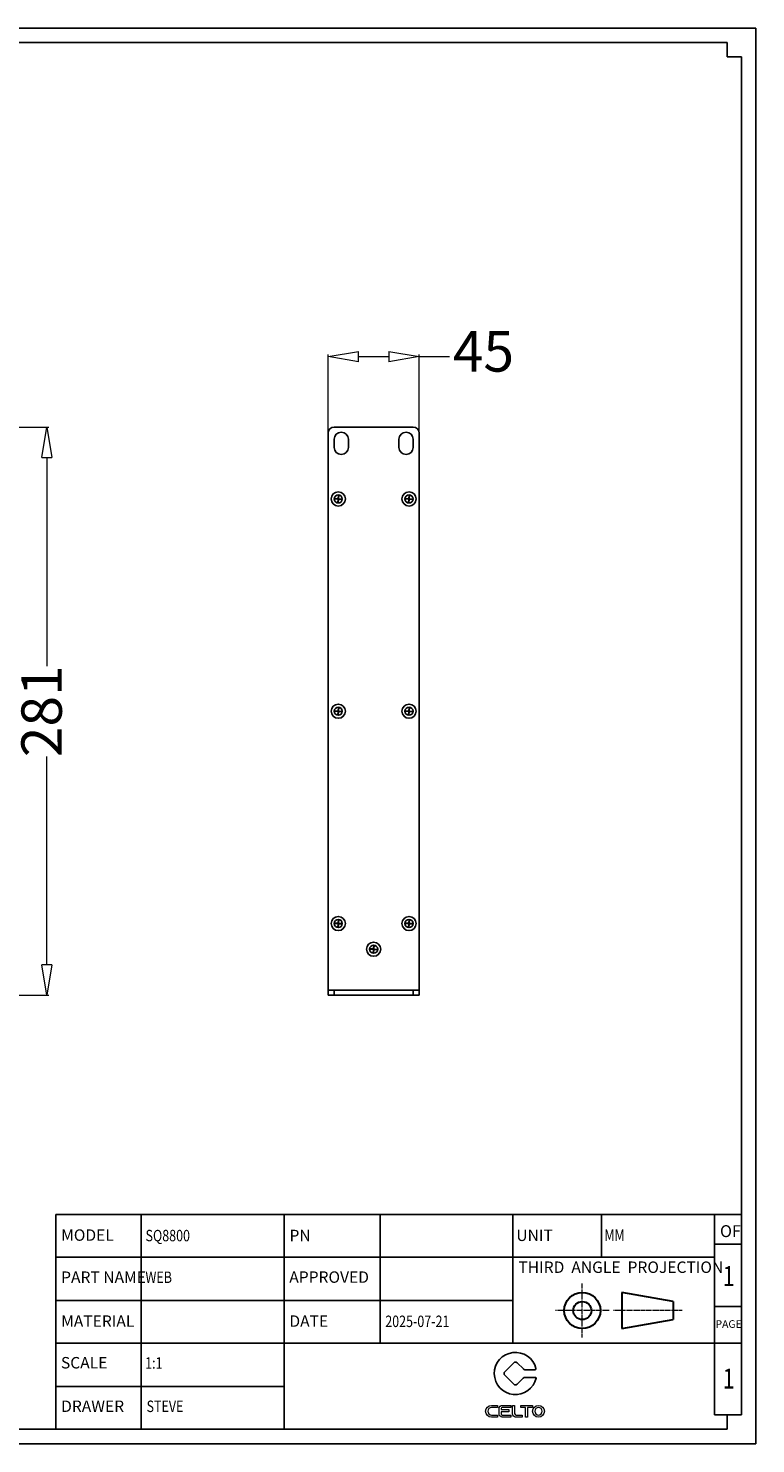
# Model space of a CAD drawing. Units: inches. Extents: x 698 to 1707, y 529 to 1229.
# Drawn here: x 1348 to 1707, y 529 to 1229 of the extents above; entities that cross this region are included whole.
import ezdxf
from ezdxf.enums import TextEntityAlignment as Align

# ---------------------------------------------------------------- set-up
doc = ezdxf.new("R2010")
doc.units = ezdxf.units.IN
doc.header["$MEASUREMENT"] = 0
doc.linetypes.add('CENTERX2', pattern=[4, 2.5, -0.5, 0.5, -0.5])
doc.layers.add('Layer 1', color=7, linetype='Continuous')
doc.styles.add('CHINA', font='simsun.ttc', dxfattribs={"width": 0.8})
doc.styles.get("Standard").update_dxf_attribs({"font": 'arial.ttf'})
doc.dimstyles.new('中标注', dxfattribs={"dimtxt": 16, "dimasz": 10, "dimexe": 1, "dimexo": 0, "dimgap": 2, "dimtad": 0, "dimdec": 1, "dimzin": 9, "dimtxsty": 'Standard', "dimblk": 'CLOSEDBLANK', "dimcen": 0, "dimclrd": 1, "dimclre": 1, "dimclrt": 256, "dimadec": 1, "dimazin": 0, "dimtm": 1e-09, "dimtfac": 1, "dimtdec": 1, "dimtmove": 0, "dimatfit": 3, "dimldrblk": 'CLOSEDBLANK', "dimfxl": 0, "dimlwd": 20, "dimlwe": 20, "dimarcsym": 0})

# ---------------------------------------------------------------- blocks, each defined once
blk = doc.blocks.new('30')
at = {"color": 7, "linetype": 'Continuous', "lineweight": 25}
for p, q in [((64026.95, -31124.28), (64030.03, -31121.2)), ((64031.16, -31121.2), (64033.28, -31123.32)), ((64030.03, -31128.49), (64026.95, -31125.41)), ((64037.4, -31126.16), (64033.82, -31126.16)), ((64033.84, -31123.56), (64037.28, -31123.56)), ((64033.26, -31126.39), (64031.16, -31128.49))]:
    blk.add_line(p, q, dxfattribs=at)
for centre, radius, start, end in [((64030.6, -31124.86), 7.17, 13.4677, 347.5723), ((64030.6, -31121.77), 0.8, 45, 135), ((64027.52, -31124.85), 0.8, 135, 225), ((64033.82, -31126.96), 0.8, 90, 135), ((64033.84, -31122.76), 0.8, 225, 270), ((64037.28, -31123.26), 0.3, 270, 13.4677), ((64037.4, -31126.36), 0.2, 347.5723, 90), ((64030.6, -31127.92), 0.8, 225, 315)]:
    blk.add_arc(centre, radius, start, end, dxfattribs=at)
at = {"layer": 'Layer 1', "lineweight": 9}
for points, knots in [([(64022.48, -31136.39), (64022.48, -31136.39), (64024.48, -31136.39), (64024.48, -31136.39), (64024.48, -31136.39), (64024.48, -31135.68), (64024.48, -31135.68), (64024.48, -31135.68), (64022.48, -31135.68), (64022.48, -31135.68), (64021.38, -31135.68), (64020.49, -31136.58), (64020.49, -31137.68), (64020.49, -31138.77), (64021.38, -31139.67), (64022.48, -31139.67), (64022.48, -31139.67), (64024.48, -31139.67), (64024.48, -31139.67), (64024.48, -31139.67), (64024.48, -31138.96), (64024.48, -31138.96), (64024.48, -31138.96), (64022.48, -31138.96), (64022.48, -31138.96), (64021.78, -31138.96), (64021.2, -31138.38), (64021.2, -31137.68), (64021.2, -31136.97), (64021.78, -31136.39), (64022.48, -31136.39)], [0, 0, 0, 0, 0.090909, 0.090909, 0.090909, 0.181818, 0.181818, 0.181818, 0.272727, 0.272727, 0.272727, 0.363636, 0.363636, 0.363636, 0.454545, 0.454545, 0.454545, 0.545455, 0.545455, 0.545455, 0.636364, 0.636364, 0.636364, 0.727273, 0.727273, 0.727273, 0.818182, 0.818182, 0.818182, 1, 1, 1, 1]), ([(64026.12, -31136.39), (64026.12, -31136.39), (64029.03, -31136.39), (64029.03, -31136.39), (64029.03, -31136.39), (64029.03, -31135.68), (64029.03, -31135.68), (64029.03, -31135.68), (64026.12, -31135.68), (64026.12, -31135.68), (64025.53, -31135.68), (64025.05, -31136.17), (64025.05, -31136.76), (64025.05, -31136.76), (64025.05, -31138.59), (64025.05, -31138.59), (64025.05, -31139.18), (64025.53, -31139.67), (64026.12, -31139.67), (64026.12, -31139.67), (64029.03, -31139.67), (64029.03, -31139.67), (64029.03, -31139.67), (64029.03, -31138.96), (64029.03, -31138.96), (64029.03, -31138.96), (64026.12, -31138.96), (64026.12, -31138.96), (64025.92, -31138.96), (64025.76, -31138.79), (64025.76, -31138.59), (64025.76, -31138.59), (64025.76, -31137.84), (64025.76, -31137.84), (64025.76, -31137.84), (64028.32, -31137.84), (64028.32, -31137.84), (64028.32, -31137.84), (64028.32, -31137.13), (64028.32, -31137.13), (64028.32, -31137.13), (64025.76, -31137.13), (64025.76, -31137.13), (64025.76, -31137.13), (64025.76, -31136.76), (64025.76, -31136.76), (64025.76, -31136.56), (64025.92, -31136.39), (64026.12, -31136.39)], [0, 0, 0, 0, 0.058824, 0.058824, 0.058824, 0.117647, 0.117647, 0.117647, 0.176471, 0.176471, 0.176471, 0.235294, 0.235294, 0.235294, 0.294118, 0.294118, 0.294118, 0.352941, 0.352941, 0.352941, 0.411765, 0.411765, 0.411765, 0.470588, 0.470588, 0.470588, 0.529412, 0.529412, 0.529412, 0.588235, 0.588235, 0.588235, 0.647059, 0.647059, 0.647059, 0.705882, 0.705882, 0.705882, 0.764706, 0.764706, 0.764706, 0.823529, 0.823529, 0.823529, 0.882353, 0.882353, 0.882353, 1, 1, 1, 1]), ([(64030.8, -31138.95), (64030.55, -31138.92), (64030.35, -31138.72), (64030.31, -31138.47), (64030.31, -31138.47), (64030.31, -31135.68), (64030.31, -31135.68), (64030.31, -31135.68), (64029.6, -31135.68), (64029.6, -31135.68), (64029.6, -31135.68), (64029.6, -31138.4), (64029.6, -31138.4), (64029.6, -31138.6), (64029.65, -31138.79), (64029.73, -31138.96), (64029.85, -31139.21), (64030.06, -31139.41), (64030.31, -31139.54), (64030.48, -31139.62), (64030.67, -31139.67), (64030.87, -31139.67), (64030.87, -31139.67), (64032.89, -31139.67), (64032.89, -31139.67), (64032.89, -31139.67), (64032.89, -31138.96), (64032.89, -31138.96), (64032.89, -31138.96), (64030.8, -31138.95), (64030.8, -31138.95)], [0, 0, 0, 0, 0.090909, 0.090909, 0.090909, 0.181818, 0.181818, 0.181818, 0.272727, 0.272727, 0.272727, 0.363636, 0.363636, 0.363636, 0.454545, 0.454545, 0.454545, 0.545455, 0.545455, 0.545455, 0.636364, 0.636364, 0.636364, 0.727273, 0.727273, 0.727273, 0.818182, 0.818182, 0.818182, 1, 1, 1, 1]), ([(64032.39, -31135.68), (64032.39, -31135.68), (64032.39, -31136.39), (64032.39, -31136.39), (64032.39, -31136.39), (64034.03, -31136.39), (64034.03, -31136.39), (64034.03, -31136.39), (64034.03, -31139.67), (64034.03, -31139.67), (64034.03, -31139.67), (64034.74, -31139.67), (64034.74, -31139.67), (64034.74, -31139.67), (64034.74, -31136.39), (64034.74, -31136.39), (64034.74, -31136.39), (64036.37, -31136.39), (64036.37, -31136.39), (64036.37, -31136.39), (64036.37, -31135.68), (64036.37, -31135.68), (64036.37, -31135.68), (64032.39, -31135.68), (64032.39, -31135.68)], [0, 0, 0, 0, 0.111111, 0.111111, 0.111111, 0.222222, 0.222222, 0.222222, 0.333333, 0.333333, 0.333333, 0.444444, 0.444444, 0.444444, 0.555556, 0.555556, 0.555556, 0.666667, 0.666667, 0.666667, 0.777778, 0.777778, 0.777778, 1, 1, 1, 1]), ([(64038.43, -31135.68), (64037.33, -31135.68), (64036.44, -31136.58), (64036.44, -31137.68), (64036.44, -31138.77), (64037.33, -31139.67), (64038.43, -31139.67), (64039.53, -31139.67), (64040.42, -31138.77), (64040.42, -31137.68), (64040.42, -31136.58), (64039.53, -31135.68), (64038.43, -31135.68)], [0, 0, 0, 0, 0.2, 0.2, 0.2, 0.4, 0.4, 0.4, 0.6, 0.6, 0.6, 1, 1, 1, 1]), ([(64038.43, -31138.96), (64037.72, -31138.96), (64037.15, -31138.38), (64037.15, -31137.68), (64037.15, -31136.97), (64037.72, -31136.39), (64038.43, -31136.39), (64039.14, -31136.39), (64039.71, -31136.97), (64039.71, -31137.68), (64039.71, -31138.38), (64039.14, -31138.96), (64038.43, -31138.96)], [0, 0, 0, 0, 0.2, 0.2, 0.2, 0.4, 0.4, 0.4, 0.6, 0.6, 0.6, 1, 1, 1, 1])]:
    blk.add_open_spline(points, degree=3, knots=knots, dxfattribs=at)
blk = doc.blocks.new('图框模板 TEMPLATE')
at = {"color": 7}
for p, q in [((2147.8, 1489.3), (66.4, 1489.3)), ((2147.8, 1489.3), (2147.8, 0)), ((2117.6, 1474.2), (96.5, 1474.2)), ((2117.6, 1474.2), (2117.6, 1459.1)), ((2132.7, 1459.1), (2132.7, 30.2)), ((1752.7, 105.6), (1752.7, 241.3)), ((1985.6, 196.1), (1985.6, 241.3)), ((2104.3, 241.3), (2104.3, 30.2)), ((2104.3, 209.9), (2132.7, 209.9)), ((2117.6, 15.1), (96.5, 15.1)), ((2147.8, 0), (0, 0))]:
    blk.add_line(p, q, dxfattribs=at)
at = {"lineweight": 25}
for p, q in [((2117.6, 1459.1), (2132.7, 1459.1)), ((2132.7, 241.3), (1411.6, 241.3))]:
    blk.add_line(p, q, dxfattribs=at)
at = {"color": 7, "lineweight": 25}
for p, q in [((1411.6, 15.1), (1411.6, 241.3)), ((1501.5, 15.1), (1501.5, 241.3)), ((1651.9, 15.1), (1651.9, 241.3)), ((1892.2, 105.6), (1892.2, 241.3)), ((2132.7, 241.3), (2132.7, 30.2)), ((2104.3, 196.1), (1411.6, 196.1)), ((1892.2, 150.8), (1411.6, 150.8)), ((2132.7, 144.3), (2104.3, 144.3)), ((2132.7, 105.6), (1411.6, 105.6)), ((1651.9, 60.3), (1411.6, 60.3)), ((1411.6, 60.3), (1411.6, 15.1)), ((2132.7, 30.2), (2104.3, 30.2)), ((2117.6, 30.2), (2117.6, 15.1))]:
    blk.add_line(p, q, dxfattribs=at)
at = {"color": 7, "linetype": 'CENTERX2', "lineweight": 20}
for p, q in [((1965.4, 111.9), (1965.4, 168.4)), ((1993.7, 140.1), (1937.2, 140.1)), ((2070.3, 140.1), (1997.8, 140.1))]:
    blk.add_line(p, q, dxfattribs=at)
at = {"color": 7, "lineweight": 30}
for p, q in [((2007, 159.2), (2007, 121.1)), ((2061.1, 149.7), (2007, 159.2)), ((2061.1, 149.7), (2061.1, 130.6)), ((2007, 121.1), (2061.1, 130.6))]:
    blk.add_line(p, q, dxfattribs=at)
for radius in [19, 9.5]:
    blk.add_circle((1965.4, 140.1), radius, dxfattribs=at)
at = {"xscale": 3.1, "yscale": 3.1, "zscale": 3.1}
blk.add_blockref('30', (-196599.8, 96560.9), dxfattribs=at)
at = {"color": 7, "attachment_point": 1, "style": 'CHINA'}
for s, insert, char_height, width in [('{\\fArial|b1|i0|c0|p32;MODEL}', (1417.2, 225.5), 12.037, 71.374), ('{\\fArial|b1|i0|c0|p32;PN}', (1657.4, 225.1), 12.037, 71.374), ('{\\fArial|b1|i0|c0|p32;UNIT}', (1896, 225.3), 12.037, 100.867), ('{\\fArial|b1|i0|c0|p32;OF}', (2110.2, 229.9), 12.503, 57.099), ('{\\fArial|b1|i0|c0|p32;PART NAME}', (1417.2, 181.2), 12.037, 128.536), ('{\\fArial|b1|i0|c0|p32;APPROVED}', (1657.2, 181.3), 12.037, 71.374), ('{\\fArial|b1|i0|c0|p32;THIRD  ANGLE  PROJECTION}', (1898.2, 191.7), 12.037, 323.782), ('{\\fArial|b1|i0|c0|p32;MATERIAL}', (1417.2, 135), 12.037, 128.536), ('{\\fArial|b1|i0|c0|p32;DATE}', (1657.3, 135), 12.037, 71.374), ('{\\fArial|b1|i0|c0|p32;PAGE}', (2105.5, 129.9), 8.024, 40.683), ('{\\fArial|b1|i0|c0|p32;SCALE}', (1417, 91.2), 12.037, 71.374), ('{\\fArial|b1|i0|c0|p32;DRAWER}', (1417.2, 45.4), 12.037, 71.374)]:
    blk.add_mtext(s, dxfattribs=dict(at, insert=insert, char_height=char_height, width=width))
at = {"width": 0.8, "flags": 4}
for tag, p in [('A', (12.7, 319.9)), ('0', (16.7, 103.7))]:
    blk.add_attdef(tag, p, '', height=78, dxfattribs=at)
at = {"color": 7, "width": 0.8, "flags": 4}
for tag, p in [('MODEL', (1506, 213)), ('PN', (1757.2, 213)), ('MM', (1988.6, 213.4)), ('PARTNAME', (1505.8, 169.1)), ('MATERRIAL', (1506.1, 122.7)), ('DATE', (1758.2, 122.7)), ('1:1', (1505.6, 78.9)), ('DRAWER', (1507.1, 33.3))]:
    blk.add_attdef(tag, p, '', height=12, dxfattribs=at)
at = {"width": 0.8, "flags": 4}
for p in [(2119.4, 176.4), (2119.4, 68.5)]:
    blk.add_attdef('1', text='', height=21, dxfattribs=at).set_placement(p, align=Align.MIDDLE_CENTER)
blk = doc.blocks.new('_ClosedBlank')
at = {"color": 0, "linetype": 'ByBlock', "lineweight": -2}
for p, q in [((-1, 0.167), (0, 0)), ((-1, 0.167), (-1, -0.167)), ((0, 0), (-1, -0.167))]:
    blk.add_line(p, q, dxfattribs=at)
blk = doc.blocks.new('*D321')
at = {"color": 1, "lineweight": 20}
for p, q in [((1313.57, 1032.04), (1357.82, 1032.04)), ((1356.82, 1017.04), (1356.82, 913.85)), ((1356.82, 766.04), (1356.82, 869.23)), ((1334.57, 751.04), (1357.82, 751.04))]:
    blk.add_line(p, q, dxfattribs=at)
at = {"layer": 'Defpoints', "color": 0}
for p in [(1313.57, 1032.04), (1356.82, 1032.04), (1334.57, 751.04)]:
    blk.add_point(p, dxfattribs=at)
at = {"color": 1, "lineweight": 20, "xscale": 15, "yscale": 15, "zscale": 15}
for p, rotation in [((1356.82, 1032.04), 90), ((1356.82, 751.04), 270)]:
    blk.add_blockref('_ClosedBlank', p, dxfattribs=dict(at, rotation=rotation))
at = {"insert": (1356.82, 891.54), "char_height": 20, "attachment_point": 5, "rotation": 90}
blk.add_mtext('281', dxfattribs=at)
blk = doc.blocks.new('*D322')
at = {"color": 1, "lineweight": 20}
for p, q in [((1495.91, 1029.04), (1495.91, 1067.94)), ((1510.91, 1066.94), (1525.91, 1066.94)), ((1540.91, 1029.04), (1540.91, 1067.94)), ((1540.91, 1066.94), (1555.91, 1066.94))]:
    blk.add_line(p, q, dxfattribs=at)
at = {"layer": 'Defpoints', "color": 0}
for p in [(1540.91, 1066.94), (1495.91, 1029.04), (1540.91, 1029.04)]:
    blk.add_point(p, dxfattribs=at)
at = {"color": 1, "lineweight": 20, "xscale": 15, "yscale": 15, "zscale": 15, "rotation": 180}
blk.add_blockref('_ClosedBlank', (1495.91, 1066.94), dxfattribs=at)
at = {"color": 1, "lineweight": 20, "xscale": 15, "yscale": 15, "zscale": 15}
blk.add_blockref('_ClosedBlank', (1540.91, 1066.94), dxfattribs=at)
at = {"insert": (1572.69, 1066.94), "char_height": 20, "attachment_point": 5}
blk.add_mtext('45', dxfattribs=at)

msp = doc.modelspace()

# ---------------------------------------------------------------- linework, layer by layer
at = {"linetype": 'Continuous'}
for p, q in [((1498.91, 1032.04), (1537.91, 1032.04)), ((1495.91, 753.54), (1495.91, 1029.04)), ((1498.91, 1022.04), (1498.91, 1026.04)), ((1505.91, 1026.04), (1505.91, 1022.04)), ((1530.91, 1022.04), (1530.91, 1026.04)), ((1537.91, 1026.04), (1537.91, 1022.04)), ((1540.91, 1029.04), (1540.91, 753.54)), ((1495.91, 753.54), (1495.91, 751.04)), ((1495.91, 753.54), (1540.91, 753.54)), ((1540.91, 751.04), (1495.91, 751.04)), ((1498.91, 753.54), (1498.91, 751.04)), ((1537.91, 753.54), (1537.91, 751.04)), ((1540.91, 753.54), (1540.91, 751.04))]:
    msp.add_line(p, q, dxfattribs=at)
for p, q in [((1500.81, 996.45), (1498.91, 996.62)), ((1500.82, 996.65), (1498.93, 996.82)), ((1500.64, 994.56), (1500.81, 996.45)), ((1500.82, 996.65), (1500.99, 998.55)), ((1500.84, 994.54), (1501.01, 996.44)), ((1502.9, 996.27), (1501.01, 996.44)), ((1501.02, 996.63), (1501.19, 998.53)), ((1502.92, 996.47), (1501.02, 996.63)), ((1535.81, 996.45), (1533.91, 996.62)), ((1535.82, 996.65), (1533.93, 996.82)), ((1535.64, 994.56), (1535.81, 996.45)), ((1535.82, 996.65), (1535.99, 998.55)), ((1535.84, 994.54), (1536.01, 996.44)), ((1537.9, 996.27), (1536.01, 996.44)), ((1536.02, 996.63), (1536.19, 998.53)), ((1537.92, 996.47), (1536.02, 996.63)), ((1500.81, 891.45), (1498.91, 891.62)), ((1500.82, 891.65), (1498.93, 891.82)), ((1500.64, 889.56), (1500.81, 891.45)), ((1500.82, 891.65), (1500.99, 893.55)), ((1500.84, 889.54), (1501.01, 891.44)), ((1502.9, 891.27), (1501.01, 891.44)), ((1501.02, 891.63), (1501.19, 893.53)), ((1502.92, 891.47), (1501.02, 891.63)), ((1535.81, 891.45), (1533.91, 891.62)), ((1535.82, 891.65), (1533.93, 891.82)), ((1535.64, 889.56), (1535.81, 891.45)), ((1535.82, 891.65), (1535.99, 893.55)), ((1535.84, 889.54), (1536.01, 891.44)), ((1537.9, 891.27), (1536.01, 891.44)), ((1536.02, 891.63), (1536.19, 893.53)), ((1537.92, 891.47), (1536.02, 891.63)), ((1500.81, 786.45), (1498.91, 786.62)), ((1500.82, 786.65), (1498.93, 786.82)), ((1500.64, 784.56), (1500.81, 786.45)), ((1500.82, 786.65), (1500.99, 788.55)), ((1500.84, 784.54), (1501.01, 786.44)), ((1502.9, 786.27), (1501.01, 786.44)), ((1501.02, 786.63), (1501.19, 788.53)), ((1502.92, 786.47), (1501.02, 786.63)), ((1535.81, 786.45), (1533.91, 786.62)), ((1535.82, 786.65), (1533.93, 786.82)), ((1535.64, 784.56), (1535.81, 786.45)), ((1535.82, 786.65), (1535.99, 788.55)), ((1535.84, 784.54), (1536.01, 786.44)), ((1537.9, 786.27), (1536.01, 786.44)), ((1536.02, 786.63), (1536.19, 788.53)), ((1537.92, 786.47), (1536.02, 786.63)), ((1518.31, 773.75), (1516.41, 773.92)), ((1518.32, 773.95), (1516.43, 774.12)), ((1518.14, 771.86), (1518.31, 773.75)), ((1518.32, 773.95), (1518.49, 775.85)), ((1518.34, 771.84), (1518.51, 773.74)), ((1520.4, 773.57), (1518.51, 773.74)), ((1518.52, 773.93), (1518.69, 775.83)), ((1520.42, 773.77), (1518.52, 773.93))]:
    msp.add_line(p, q)
for centre, radius in [((1500.91, 996.54), 3.5), ((1500.91, 996.54), 2), ((1535.91, 996.54), 3.5), ((1535.91, 996.54), 2), ((1500.91, 891.54), 3.5), ((1500.91, 891.54), 2), ((1535.91, 891.54), 3.5), ((1535.91, 891.54), 2), ((1500.91, 786.54), 3.5), ((1500.91, 786.54), 2), ((1535.91, 786.54), 3.5), ((1535.91, 786.54), 2), ((1518.41, 773.84), 3.5), ((1518.41, 773.84), 2)]:
    msp.add_circle(centre, radius, dxfattribs=at)
for centre, radius, start, end in [((1498.91, 1029.04), 3, 90, 180), ((1502.41, 1026.04), 3.5, 0, 180), ((1534.41, 1026.04), 3.5, 0, 180), ((1537.91, 1029.04), 3, 0, 90), ((1502.41, 1022.04), 3.5, 180, 0), ((1534.41, 1022.04), 3.5, 180, 0)]:
    msp.add_arc(centre, radius, start, end, dxfattribs=at)

# ---------------------------------------------------------------- block references
ref = msp.add_blockref('图框模板 TEMPLATE', (697.7, 529.26), dxfattribs=dict(xscale=0.4700729314052453, yscale=0.4700729314052453, zscale=0.4700729314052453))
ref.add_attrib('MODEL', 'SQ8800', (1405.62, 629.37), dxfattribs={"color": 7, "height": 5.658, "width": 0.8, "flags": 4})
ref.add_attrib('PARTNAME', 'WEB', (1405.56, 608.75), dxfattribs={"color": 7, "height": 5.658, "width": 0.8, "flags": 4})
ref.add_attrib('1:1', '1:1', (1405.43, 566.35), dxfattribs={"color": 7, "height": 5.658, "width": 0.8, "flags": 4})
ref.add_attrib('DRAWER', 'STEVE', (1406.14, 544.91), dxfattribs={"color": 7, "height": 5.658, "width": 0.8, "flags": 4})
ref.add_attrib('DATE', '2025-07-21', (1524.16, 586.95), dxfattribs={"color": 7, "height": 5.658, "width": 0.8, "flags": 4})
ref.add_attrib('MM', 'MM', (1632.49, 629.57), dxfattribs={"color": 7, "height": 5.658, "width": 0.8, "flags": 4})
ref.add_attrib('1', '1', dxfattribs={"height": 9.87, "width": 0.8, "flags": 4}).set_placement((1693.97, 612.17), align=Align.MIDDLE_CENTER)
ref.add_attrib('1', '1', dxfattribs={"height": 9.87, "width": 0.8, "flags": 4}).set_placement((1693.97, 561.47), align=Align.MIDDLE_CENTER)

# ---------------------------------------------------------------- dimensions: what is measured, and where the dimension line sits
dim = msp.add_linear_dim(base=(1540.91, 1066.94), p1=(1495.91, 1029.04), p2=(1540.91, 1029.04), dimstyle='中标注', override={"dimtxt": 20, "dimasz": 15})
dim.commit()
dim.dimension.update_dxf_attribs({"geometry": '*D322', "text_midpoint": (1572.69, 1066.94)})
dim = msp.add_linear_dim(base=(1356.82, 1032.04), p1=(1334.57, 751.04), p2=(1313.57, 1032.04), angle=90, dimstyle='中标注', override={"dimtxt": 20, "dimasz": 15})
dim.commit()
dim.dimension.update_dxf_attribs({"geometry": '*D321', "text_midpoint": (1356.82, 891.54)})

doc.saveas('drawing.dxf')
